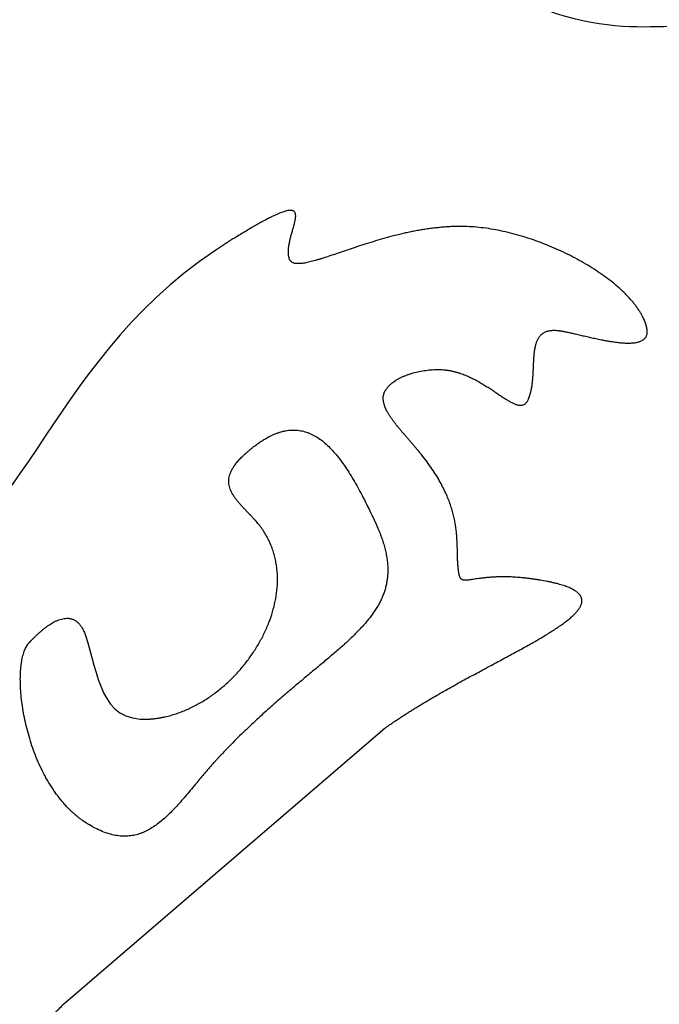
# Model space of a CAD drawing. Units: inches. Extents: x -4.4 to 4.3, y -5.3 to 5.1.
# Drawn here: x 0.3 to 1.6, y -2.5 to -0.5 of the extents above; entities that cross this region are included whole.
import ezdxf

# ---------------------------------------------------------------- set-up
doc = ezdxf.new("R2010")
doc.units = ezdxf.units.IN
doc.layers.get('0').update_dxf_attribs({"linetype": 'CONTINUOUS'})

msp = doc.modelspace()

# ---------------------------------------------------------------- linework, layer by layer
msp.add_line((0.3626, -2.4559), (1.0053, -1.9033))
for points, knots in [([(1.1239, -0.3261), (1.1239, -0.3261), (1.6294, -0.7463), (1.7848, -0.0888), (1.8347, -1.0739)], [0.94545455, 0.94545455, 0.94545455, 0.94545455, 0.94545456, 0.96363636, 0.96363636, 0.96363636, 0.96363636]), ([(-0.1429, -1.1345), (-0.1429, -1.1345), (-0.0412, -0.7372), (0.3424, -0.493), (0.2135, -0.5278)], [0.81818182, 0.81818182, 0.81818182, 0.81818182, 0.81818183, 0.83636364, 0.83636364, 0.83636364, 0.83636364]), ([(0.8171, -0.9543), (0.8171, -0.9543), (0.8171, -0.9543), (0.8171, -0.9543), (0.8171, -0.9543), (0.8171, -0.9542), (0.8171, -0.9542), (0.8171, -0.9542), (0.8171, -0.9542), (0.8171, -0.9542), (0.8171, -0.9541), (0.8171, -0.9541), (0.817, -0.954), (0.817, -0.9539), (0.817, -0.9538), (0.817, -0.9537), (0.8169, -0.9536), (0.8169, -0.9535), (0.8169, -0.9534), (0.8168, -0.9532), (0.8168, -0.953), (0.8167, -0.9527), (0.8167, -0.9524), (0.8166, -0.9521), (0.8165, -0.9516), (0.8164, -0.9512), (0.8163, -0.9507), (0.8162, -0.9503), (0.8161, -0.9497), (0.816, -0.9489), (0.8159, -0.948), (0.8158, -0.9471), (0.8157, -0.9461), (0.8156, -0.9449), (0.8155, -0.9433), (0.8155, -0.9414), (0.8155, -0.9394), (0.8156, -0.9375), (0.8157, -0.9355), (0.8159, -0.9335), (0.8162, -0.9309), (0.8167, -0.9275), (0.8174, -0.9234), (0.8182, -0.9194), (0.8192, -0.9153), (0.8202, -0.9113), (0.8216, -0.9059), (0.8235, -0.8995), (0.8253, -0.8931), (0.8267, -0.8883), (0.8276, -0.8848), (0.8284, -0.8814), (0.8291, -0.8782), (0.8297, -0.8752), (0.8301, -0.8724), (0.8302, -0.8698), (0.8302, -0.8674), (0.8299, -0.8652), (0.8294, -0.8632), (0.8287, -0.8618), (0.828, -0.8608), (0.8274, -0.8601), (0.8267, -0.8595), (0.8259, -0.859), (0.825, -0.8586), (0.8236, -0.8581), (0.8221, -0.8578), (0.8205, -0.8577), (0.8192, -0.8577), (0.8177, -0.8578), (0.8155, -0.858), (0.8125, -0.8586), (0.8085, -0.8596), (0.804, -0.8611), (0.7991, -0.8629), (0.7935, -0.8652), (0.7875, -0.868), (0.7808, -0.8712), (0.7735, -0.8749), (0.7656, -0.879), (0.7571, -0.8837), (0.7478, -0.8889), (0.7379, -0.8947), (0.7273, -0.901), (0.7159, -0.9079), (0.708, -0.9127), (0.704, -0.9152)], [0, 0, 0, 0, 0.0000131, 0.0000263, 0.0000528, 0.0001057, 0.0001586, 0.0002115, 0.0003174, 0.0004232, 0.000635, 0.0008467, 0.0010586, 0.0012705, 0.0016944, 0.0021185, 0.0025428, 0.0029673, 0.003392, 0.004242, 0.0050928, 0.0059445, 0.0067971, 0.0085049, 0.0102164, 0.0119316, 0.0136508, 0.015374, 0.0171012, 0.0205684, 0.024053, 0.0275555, 0.0310764, 0.034616, 0.0417521, 0.0489651, 0.0562546, 0.0636191, 0.0710563, 0.0785626, 0.0861337, 0.1014491, 0.1169556, 0.1325965, 0.1483088, 0.1640238, 0.179669, 0.2104447, 0.2400103, 0.2541408, 0.2677325, 0.2807104, 0.2930043, 0.3045511, 0.3152987, 0.3252116, 0.3342805, 0.3425365, 0.3500723, 0.3570702, 0.3604607, 0.3638363, 0.3672492, 0.3707549, 0.374409, 0.378265, 0.3867707, 0.3915153, 0.3966353, 0.4021632, 0.4081286, 0.421473, 0.43686, 0.4544523, 0.474396, 0.4968259, 0.5218689, 0.5496463, 0.5802757, 0.6138715, 0.6505461, 0.6904099, 0.7335726, 0.7801423, 0.8302266, 0.8839326, 0.8839326, 0.8839326, 0.8839326]), ([(1.1705, -0.8902), (1.1705, -0.8902), (1.1705, -0.8902), (1.1705, -0.8902), (1.1705, -0.8902), (1.1704, -0.8902), (1.1704, -0.8902), (1.1704, -0.8902), (1.1704, -0.8902), (1.1703, -0.8902), (1.1702, -0.8902), (1.1701, -0.8902), (1.1701, -0.8902), (1.17, -0.8902), (1.1698, -0.8902), (1.1696, -0.8902), (1.1694, -0.8902), (1.1691, -0.8902), (1.1688, -0.8902), (1.1685, -0.8902), (1.1681, -0.8902), (1.1677, -0.8901), (1.1671, -0.8901), (1.1664, -0.8901), (1.1658, -0.8901), (1.1649, -0.8901), (1.1637, -0.8901), (1.1624, -0.8901), (1.161, -0.8901), (1.1597, -0.8901), (1.1583, -0.8901), (1.1565, -0.8901), (1.1543, -0.8902), (1.1516, -0.8902), (1.1489, -0.8903), (1.1462, -0.8904), (1.1426, -0.8905), (1.1381, -0.8908), (1.1327, -0.8911), (1.1274, -0.8915), (1.122, -0.892), (1.1167, -0.8925), (1.1114, -0.8931), (1.1043, -0.8939), (1.0955, -0.8951), (1.085, -0.8967), (1.0746, -0.8985), (1.0643, -0.9005), (1.0541, -0.9026), (1.0406, -0.9057), (1.0241, -0.9097), (1.0048, -0.915), (0.986, -0.9206), (0.9678, -0.9263), (0.9504, -0.932), (0.9337, -0.9376), (0.9179, -0.943), (0.903, -0.9481), (0.8911, -0.952), (0.8821, -0.9549), (0.8758, -0.9568), (0.8697, -0.9586), (0.864, -0.9602), (0.8585, -0.9616), (0.8533, -0.9627), (0.8484, -0.9637), (0.8438, -0.9644), (0.8396, -0.9648), (0.8356, -0.9649), (0.8321, -0.9648), (0.8288, -0.9644), (0.8259, -0.9636), (0.8237, -0.9627), (0.8222, -0.9617), (0.8212, -0.9609), (0.8203, -0.9601), (0.8194, -0.9591), (0.8187, -0.958), (0.8178, -0.9565), (0.8174, -0.9552), (0.8171, -0.9543)], [0, 0, 0, 0, 0.00002, 0.000039, 0.000079, 0.000159, 0.000238, 0.000318, 0.000477, 0.000636, 0.000954, 0.001273, 0.001591, 0.001909, 0.002546, 0.003182, 0.003819, 0.005092, 0.006364, 0.007637, 0.00891, 0.010182, 0.012727, 0.015272, 0.017816, 0.02036, 0.025447, 0.030533, 0.035618, 0.040702, 0.045784, 0.050865, 0.061024, 0.071178, 0.081327, 0.091471, 0.10161, 0.121871, 0.142111, 0.162327, 0.182518, 0.202681, 0.222816, 0.24292, 0.283023, 0.32297, 0.362736, 0.402295, 0.441615, 0.480667, 0.557824, 0.633477, 0.707311, 0.778988, 0.848156, 0.914452, 0.977501, 1.036928, 1.092358, 1.118459, 1.143426, 1.167216, 1.18979, 1.21111, 1.231146, 1.249872, 1.267271, 1.28334, 1.298092, 1.311567, 1.323841, 1.335044, 1.345376, 1.350308, 1.35514, 1.359921, 1.364706, 1.369552, 1.374514, 1.384998, 1.384998, 1.384998, 1.384998]), ([(1.5369, -1.0934), (1.5369, -1.0934), (1.5369, -1.0934), (1.5369, -1.0934), (1.5369, -1.0934), (1.5369, -1.0934), (1.5369, -1.0934), (1.5369, -1.0934), (1.5369, -1.0934), (1.5369, -1.0933), (1.5369, -1.0933), (1.5368, -1.0933), (1.5368, -1.0932), (1.5368, -1.0931), (1.5368, -1.0931), (1.5368, -1.093), (1.5367, -1.0929), (1.5367, -1.0927), (1.5367, -1.0925), (1.5366, -1.0923), (1.5366, -1.0922), (1.5365, -1.0919), (1.5364, -1.0916), (1.5363, -1.0913), (1.5362, -1.0909), (1.5361, -1.0904), (1.5359, -1.0898), (1.5357, -1.0891), (1.5355, -1.0884), (1.5353, -1.0876), (1.535, -1.0869), (1.5347, -1.0859), (1.5343, -1.0847), (1.5338, -1.0832), (1.5332, -1.0818), (1.5326, -1.0803), (1.532, -1.0788), (1.5314, -1.0774), (1.5305, -1.0754), (1.5293, -1.073), (1.5278, -1.07), (1.5262, -1.0671), (1.5245, -1.0641), (1.5227, -1.0612), (1.5202, -1.0572), (1.5167, -1.0522), (1.5123, -1.0463), (1.5075, -1.0405), (1.5024, -1.0346), (1.4969, -1.0288), (1.4911, -1.023), (1.485, -1.0172), (1.4764, -1.0095), (1.4649, -1), (1.4503, -0.989), (1.4347, -0.9784), (1.4182, -0.968), (1.401, -0.9581), (1.3832, -0.9487), (1.3648, -0.9397), (1.3459, -0.9314), (1.3266, -0.9236), (1.3071, -0.9165), (1.2874, -0.9102), (1.2676, -0.9046), (1.2478, -0.8998), (1.2282, -0.8959), (1.2087, -0.893), (1.1895, -0.891), (1.1768, -0.8903), (1.1705, -0.8902)], [0, 0, 0, 0, 0.000011, 0.000022, 0.000044, 0.000087, 0.000131, 0.000175, 0.000263, 0.00035, 0.000526, 0.000701, 0.000876, 0.001052, 0.001403, 0.001754, 0.002105, 0.002807, 0.003511, 0.004214, 0.004919, 0.005624, 0.007035, 0.008448, 0.009864, 0.011282, 0.014125, 0.016977, 0.019838, 0.022708, 0.025588, 0.028478, 0.034287, 0.040136, 0.046026, 0.051958, 0.057932, 0.06395, 0.070011, 0.082269, 0.09471, 0.107337, 0.120154, 0.133164, 0.146367, 0.173359, 0.201137, 0.229699, 0.259038, 0.28914, 0.319988, 0.351562, 0.383838, 0.450383, 0.519393, 0.590604, 0.663735, 0.738489, 0.814563, 0.891645, 0.969422, 1.047581, 1.125811, 1.203808, 1.281274, 1.357923, 1.433486, 1.507711, 1.580371, 1.651275, 1.651275, 1.651275, 1.651275]), ([(0.704, -0.9152), (0.704, -0.9152), (0.3221, -1.1517), (0.3124, -1.5006), (0.0022, -1.628)], [0.76363636, 0.76363636, 0.76363636, 0.76363636, 0.76363637, 0.78181818, 0.78181818, 0.78181818, 0.78181818]), ([(1.2986, -1.2376), (1.2986, -1.2376), (1.2986, -1.2376), (1.2986, -1.2376), (1.2986, -1.2376), (1.2986, -1.2376), (1.2986, -1.2375), (1.2987, -1.2375), (1.2987, -1.2375), (1.2987, -1.2375), (1.2987, -1.2374), (1.2987, -1.2374), (1.2987, -1.2373), (1.2988, -1.2372), (1.2988, -1.2372), (1.2989, -1.2371), (1.2989, -1.2369), (1.299, -1.2367), (1.2991, -1.2365), (1.2992, -1.2363), (1.2993, -1.2361), (1.2994, -1.2358), (1.2995, -1.2355), (1.2997, -1.235), (1.2998, -1.2346), (1.3001, -1.234), (1.3003, -1.2333), (1.3006, -1.2324), (1.3009, -1.2315), (1.3012, -1.2306), (1.3015, -1.2298), (1.3019, -1.2286), (1.3023, -1.227), (1.3029, -1.2252), (1.3033, -1.2234), (1.3038, -1.2215), (1.3043, -1.219), (1.305, -1.2158), (1.3056, -1.212), (1.3062, -1.2081), (1.3067, -1.2042), (1.3071, -1.2002), (1.3075, -1.1962), (1.3079, -1.1909), (1.3083, -1.1842), (1.3087, -1.1762), (1.309, -1.1683), (1.3094, -1.1606), (1.3098, -1.153), (1.3105, -1.1457), (1.3114, -1.1387), (1.3126, -1.1321), (1.3142, -1.1259), (1.3162, -1.1202), (1.3184, -1.1158), (1.3204, -1.1126), (1.3221, -1.1104), (1.3239, -1.1084), (1.326, -1.1066), (1.3282, -1.1049), (1.3306, -1.1034), (1.3332, -1.1021), (1.337, -1.1007), (1.3412, -1.0997), (1.3458, -1.0992), (1.3495, -1.099), (1.3535, -1.0991), (1.3563, -1.0993), (1.3577, -1.0994)], [0, 0, 0, 0, 0.0000134, 0.0000269, 0.0000539, 0.0001079, 0.0001619, 0.000216, 0.000324, 0.0004321, 0.0006482, 0.0008644, 0.0010806, 0.0012968, 0.0017294, 0.002162, 0.0025948, 0.0034607, 0.004327, 0.0051938, 0.006061, 0.0069287, 0.0086656, 0.0104044, 0.0121451, 0.0138878, 0.0173793, 0.0208789, 0.024387, 0.0279035, 0.0314287, 0.0349625, 0.0420567, 0.0491864, 0.0563518, 0.0635526, 0.0707883, 0.0853608, 0.1000612, 0.1148773, 0.1297942, 0.1447946, 0.1598589, 0.1749659, 0.2052161, 0.2353518, 0.265168, 0.2944565, 0.3230135, 0.3506484, 0.3771947, 0.4025243, 0.4265683, 0.4493438, 0.4709913, 0.4814875, 0.4918325, 0.5020957, 0.5123594, 0.5227173, 0.5332728, 0.5441354, 0.5554179, 0.5796706, 0.5928771, 0.6069322, 0.62193, 0.6379584, 0.6379584, 0.6379584, 0.6379584]), ([(1.3577, -1.0994), (1.3577, -1.0994), (1.3577, -1.0994), (1.3577, -1.0994), (1.3577, -1.0994), (1.3578, -1.0994), (1.3578, -1.0994), (1.3579, -1.0994), (1.3579, -1.0995), (1.358, -1.0995), (1.3582, -1.0995), (1.3583, -1.0995), (1.3585, -1.0995), (1.3587, -1.0995), (1.359, -1.0996), (1.3594, -1.0996), (1.3599, -1.0997), (1.3605, -1.0998), (1.3612, -1.0999), (1.362, -1.1), (1.3628, -1.1001), (1.3638, -1.1003), (1.3652, -1.1005), (1.3669, -1.1008), (1.3686, -1.1011), (1.3705, -1.1014), (1.3723, -1.1018), (1.3749, -1.1023), (1.3783, -1.103), (1.3825, -1.104), (1.3869, -1.1049), (1.3914, -1.106), (1.3961, -1.1071), (1.4009, -1.1082), (1.4076, -1.1098), (1.4161, -1.1117), (1.4265, -1.1141), (1.4372, -1.1164), (1.447, -1.1184), (1.4559, -1.1201), (1.4629, -1.1213), (1.4707, -1.1225), (1.4791, -1.1236), (1.4873, -1.1243), (1.4937, -1.1247), (1.4982, -1.1248), (1.5025, -1.1248), (1.5067, -1.1246), (1.5107, -1.1243), (1.5145, -1.1238), (1.5181, -1.1231), (1.5214, -1.1222), (1.5245, -1.1211), (1.5273, -1.1199), (1.5298, -1.1184), (1.532, -1.1166), (1.5339, -1.1146), (1.5355, -1.1124), (1.5367, -1.1099), (1.5375, -1.1071), (1.538, -1.1041), (1.538, -1.1008), (1.5377, -1.0972), (1.5372, -1.0947), (1.5369, -1.0934)], [0, 0, 0, 0, 0.0000392, 0.0000785, 0.0001571, 0.0003146, 0.0004724, 0.0006304, 0.0009473, 0.0012653, 0.0019046, 0.0025481, 0.003196, 0.0038482, 0.0051655, 0.0064999, 0.0078513, 0.0106048, 0.0134251, 0.0163114, 0.0192629, 0.0222788, 0.0285001, 0.0349682, 0.0416761, 0.0486164, 0.0557816, 0.0631643, 0.0785516, 0.094717, 0.1115986, 0.129134, 0.1472604, 0.1659151, 0.185035, 0.2244185, 0.264908, 0.306003, 0.3472079, 0.3778898, 0.4081561, 0.4280051, 0.4666555, 0.5035462, 0.5212044, 0.5382742, 0.5547134, 0.5704849, 0.5855584, 0.5999123, 0.6135364, 0.6264353, 0.6386334, 0.6501802, 0.6611575, 0.6716857, 0.6819286, 0.6920928, 0.7024195, 0.7131686, 0.7246006, 0.7369607, 0.7504704, 0.7653248, 0.7653248, 0.7653248, 0.7653248]), ([(1.0073, -1.2286), (1.0073, -1.2286), (1.0073, -1.2286), (1.0073, -1.2286), (1.0073, -1.2285), (1.0073, -1.2285), (1.0073, -1.2285), (1.0073, -1.2285), (1.0073, -1.2285), (1.0073, -1.2285), (1.0073, -1.2285), (1.0073, -1.2284), (1.0073, -1.2284), (1.0074, -1.2284), (1.0074, -1.2283), (1.0074, -1.2282), (1.0074, -1.2282), (1.0074, -1.2281), (1.0075, -1.2279), (1.0075, -1.2278), (1.0075, -1.2277), (1.0076, -1.2275), (1.0077, -1.2273), (1.0077, -1.2271), (1.0078, -1.2268), (1.0079, -1.2265), (1.008, -1.2261), (1.0082, -1.2256), (1.0084, -1.2251), (1.0086, -1.2246), (1.0088, -1.2241), (1.0091, -1.2235), (1.0094, -1.2227), (1.0099, -1.2217), (1.0104, -1.2208), (1.0109, -1.2198), (1.0117, -1.2186), (1.0127, -1.217), (1.0141, -1.2152), (1.0155, -1.2134), (1.0171, -1.2117), (1.0188, -1.21), (1.0205, -1.2083), (1.0231, -1.2061), (1.0265, -1.2034), (1.0309, -1.2004), (1.0357, -1.1975), (1.0407, -1.1948), (1.0461, -1.1923), (1.0516, -1.19), (1.0574, -1.1878), (1.0655, -1.1852), (1.0759, -1.1824), (1.0887, -1.18), (1.1017, -1.1785), (1.1146, -1.1779), (1.1232, -1.1782), (1.1274, -1.1785)], [0, 0, 0, 0, 0.0000075, 0.0000151, 0.0000303, 0.0000606, 0.0000909, 0.0001213, 0.000182, 0.0002426, 0.000364, 0.0004854, 0.0006068, 0.0007282, 0.000971, 0.0012138, 0.0014567, 0.0019426, 0.0024286, 0.0029148, 0.0034012, 0.0038878, 0.0048615, 0.005836, 0.0068114, 0.0077877, 0.0097432, 0.0117031, 0.0136677, 0.0156375, 0.0176128, 0.019594, 0.0235754, 0.0275846, 0.0316242, 0.0356965, 0.0398037, 0.0481295, 0.056616, 0.0652741, 0.074112, 0.0831358, 0.0923497, 0.1017558, 0.121143, 0.1412898, 0.1621673, 0.1837328, 0.2059333, 0.2287075, 0.2519879, 0.2757026, 0.324123, 0.373352, 0.4227531, 0.4717038, 0.5196204, 0.5196204, 0.5196204, 0.5196204]), ([(1.1274, -1.1785), (1.1274, -1.1785), (1.1274, -1.1785), (1.1275, -1.1785), (1.1275, -1.1785), (1.1275, -1.1785), (1.1275, -1.1785), (1.1275, -1.1785), (1.1276, -1.1785), (1.1276, -1.1785), (1.1277, -1.1785), (1.1278, -1.1786), (1.1279, -1.1786), (1.128, -1.1786), (1.1281, -1.1786), (1.1283, -1.1786), (1.1285, -1.1786), (1.1287, -1.1786), (1.1289, -1.1786), (1.1292, -1.1787), (1.1295, -1.1787), (1.1299, -1.1787), (1.1303, -1.1788), (1.1309, -1.1788), (1.1316, -1.1789), (1.1323, -1.179), (1.1329, -1.1791), (1.1336, -1.1792), (1.1345, -1.1793), (1.1357, -1.1794), (1.137, -1.1796), (1.1384, -1.1799), (1.1397, -1.1801), (1.1415, -1.1804), (1.1437, -1.1809), (1.1464, -1.1814), (1.149, -1.1821), (1.1517, -1.1827), (1.1543, -1.1834), (1.1568, -1.1842), (1.1603, -1.1853), (1.1645, -1.1867), (1.1695, -1.1886), (1.1744, -1.1906), (1.1793, -1.1927), (1.184, -1.1949), (1.1903, -1.198), (1.1979, -1.2021), (1.2067, -1.2072), (1.2152, -1.2125), (1.2234, -1.2178), (1.2312, -1.223), (1.2386, -1.2281), (1.2457, -1.2329), (1.2515, -1.2366), (1.2559, -1.2393), (1.259, -1.2412), (1.2621, -1.2429), (1.265, -1.2445), (1.2679, -1.2459), (1.2706, -1.2472), (1.2733, -1.2482), (1.2759, -1.249), (1.2783, -1.2496), (1.2811, -1.25), (1.2834, -1.2501), (1.2855, -1.2498), (1.2872, -1.2495), (1.2892, -1.2487), (1.2911, -1.2477), (1.2928, -1.2463), (1.2945, -1.2447), (1.296, -1.2426), (1.2974, -1.2402), (1.2982, -1.2385), (1.2986, -1.2376)], [0, 0, 0, 0, 0.0000202, 0.0000406, 0.0000814, 0.000163, 0.0002446, 0.0003263, 0.0004895, 0.0006526, 0.000979, 0.0013053, 0.0016316, 0.0019578, 0.0026101, 0.0032622, 0.0039142, 0.004566, 0.0052176, 0.0065203, 0.0078224, 0.0091238, 0.0104245, 0.0130241, 0.0156211, 0.0182157, 0.0208078, 0.0233976, 0.0259851, 0.0311533, 0.0363128, 0.0414641, 0.0466075, 0.0517434, 0.0619936, 0.0722171, 0.082416, 0.0925919, 0.1027463, 0.1128803, 0.1229947, 0.1431664, 0.1632635, 0.1832839, 0.2032217, 0.2230675, 0.2428094, 0.2819171, 0.3203996, 0.3580775, 0.3947468, 0.4301854, 0.4641597, 0.4964317, 0.5267669, 0.541139, 0.5549469, 0.568168, 0.5807837, 0.5927798, 0.6041484, 0.6148902, 0.6250168, 0.6345548, 0.6435498, 0.6561767, 0.660214, 0.6681214, 0.6759518, 0.6838945, 0.6921513, 0.7009224, 0.7103947, 0.7207353, 0.7320903, 0.7320903, 0.7320903, 0.7320903]), ([(1.0804, -1.3457), (1.0804, -1.3457), (1.0804, -1.3457), (1.0803, -1.3456), (1.0802, -1.3455), (1.0801, -1.3454), (1.08, -1.3452), (1.0798, -1.345), (1.0796, -1.3447), (1.0792, -1.3442), (1.0787, -1.3437), (1.0782, -1.343), (1.0776, -1.3423), (1.0769, -1.3414), (1.076, -1.3403), (1.0748, -1.339), (1.0737, -1.3376), (1.0726, -1.3363), (1.0711, -1.3345), (1.0692, -1.3323), (1.0669, -1.3296), (1.0646, -1.3269), (1.0615, -1.3234), (1.0577, -1.319), (1.0531, -1.3137), (1.0486, -1.3085), (1.0441, -1.3033), (1.0398, -1.2982), (1.0356, -1.2931), (1.0316, -1.288), (1.0277, -1.2831), (1.0241, -1.2781), (1.0208, -1.2732), (1.0177, -1.2684), (1.0149, -1.2637), (1.0125, -1.259), (1.0104, -1.2544), (1.0087, -1.2499), (1.0075, -1.2454), (1.0066, -1.2411), (1.0063, -1.2368), (1.0065, -1.2326), (1.007, -1.2299), (1.0073, -1.2286)], [0, 0, 0, 0, 0.0002039, 0.0004079, 0.000816, 0.0016323, 0.0024488, 0.0032656, 0.0048998, 0.0065349, 0.0098077, 0.0130839, 0.0163632, 0.0196456, 0.026219, 0.0328028, 0.0393959, 0.0459969, 0.0526048, 0.0658361, 0.0790799, 0.0923264, 0.1055653, 0.1319808, 0.1582456, 0.1842789, 0.2100005, 0.2353316, 0.2601949, 0.2845163, 0.3082253, 0.3312561, 0.3535497, 0.3750556, 0.3957341, 0.4155601, 0.4345269, 0.4526518, 0.4699828, 0.4866059, 0.5026533, 0.5183096, 0.5338135, 0.5338135, 0.5338135, 0.5338135]), ([(0.725, -1.3512), (0.725, -1.3512), (0.725, -1.3512), (0.725, -1.3512), (0.725, -1.3512), (0.725, -1.3512), (0.725, -1.3512), (0.725, -1.3512), (0.725, -1.3512), (0.7251, -1.3511), (0.7251, -1.3511), (0.7251, -1.3511), (0.7252, -1.351), (0.7252, -1.351), (0.7253, -1.3509), (0.7254, -1.3509), (0.7255, -1.3508), (0.7256, -1.3506), (0.7257, -1.3505), (0.7258, -1.3504), (0.726, -1.3503), (0.7262, -1.3501), (0.7265, -1.3498), (0.7267, -1.3496), (0.727, -1.3493), (0.7274, -1.3489), (0.7279, -1.3485), (0.7284, -1.348), (0.7289, -1.3476), (0.7294, -1.3472), (0.73, -1.3466), (0.7309, -1.3458), (0.7318, -1.345), (0.7328, -1.3441), (0.7338, -1.3433), (0.735, -1.3422), (0.7366, -1.3408), (0.7386, -1.3392), (0.7405, -1.3376), (0.7424, -1.3361), (0.7442, -1.3345), (0.7461, -1.3331), (0.7486, -1.3312), (0.7517, -1.3289), (0.7553, -1.3262), (0.759, -1.3237), (0.7626, -1.3213), (0.7662, -1.3191), (0.7709, -1.3163), (0.7766, -1.3131), (0.7835, -1.3098), (0.7902, -1.3069), (0.7969, -1.3046), (0.8034, -1.3027), (0.8098, -1.3013), (0.8161, -1.3004), (0.8223, -1.2999), (0.8284, -1.2999), (0.8343, -1.3003), (0.8402, -1.3011), (0.846, -1.3023), (0.8517, -1.304), (0.8573, -1.306), (0.8628, -1.3085), (0.8701, -1.3123), (0.8791, -1.3179), (0.8894, -1.3261), (0.8994, -1.3356), (0.9092, -1.3462), (0.9188, -1.3581), (0.9282, -1.371), (0.9374, -1.3849), (0.9464, -1.3998), (0.9553, -1.4155), (0.9642, -1.432), (0.9729, -1.4492), (0.9817, -1.4671), (0.9874, -1.4792), (0.9903, -1.4854)], [0, 0, 0, 0, 0.00002, 0.00004, 0.000079, 0.000119, 0.000159, 0.000238, 0.000317, 0.000476, 0.000635, 0.000794, 0.000952, 0.001269, 0.001586, 0.001903, 0.002537, 0.00317, 0.003803, 0.004435, 0.005067, 0.006329, 0.007589, 0.008847, 0.010104, 0.012612, 0.015112, 0.017605, 0.020091, 0.02257, 0.025041, 0.029962, 0.034855, 0.039719, 0.044555, 0.049362, 0.058893, 0.068312, 0.077622, 0.086822, 0.095915, 0.104901, 0.113782, 0.131233, 0.148278, 0.164927, 0.181192, 0.197082, 0.212611, 0.242627, 0.27134, 0.298855, 0.325283, 0.35074, 0.375348, 0.399234, 0.422526, 0.445356, 0.467855, 0.49015, 0.512364, 0.534613, 0.557007, 0.579643, 0.602609, 0.649814, 0.699137, 0.75092, 0.805375, 0.862611, 0.922653, 0.985466, 1.050967, 1.119035, 1.189521, 1.262256, 1.337054, 1.413716, 1.413716, 1.413716, 1.413716]), ([(1.1595, -1.592), (1.1595, -1.592), (1.1595, -1.592), (1.1595, -1.5919), (1.1595, -1.5919), (1.1595, -1.5919), (1.1594, -1.5919), (1.1594, -1.5918), (1.1594, -1.5918), (1.1594, -1.5917), (1.1594, -1.5916), (1.1594, -1.5915), (1.1593, -1.5914), (1.1593, -1.5913), (1.1593, -1.5911), (1.1592, -1.5909), (1.1592, -1.5906), (1.1591, -1.5902), (1.159, -1.5897), (1.1589, -1.5893), (1.1589, -1.5888), (1.1587, -1.5883), (1.1586, -1.5875), (1.1585, -1.5866), (1.1583, -1.5857), (1.1581, -1.5845), (1.1579, -1.583), (1.1577, -1.5812), (1.1575, -1.5793), (1.1573, -1.5775), (1.1571, -1.5756), (1.1569, -1.5731), (1.1566, -1.57), (1.1564, -1.5662), (1.1562, -1.5623), (1.1561, -1.5584), (1.156, -1.5545), (1.1559, -1.5505), (1.1558, -1.545), (1.1556, -1.538), (1.1553, -1.5295), (1.1549, -1.5206), (1.1543, -1.5115), (1.1534, -1.5021), (1.1521, -1.4924), (1.1503, -1.4823), (1.148, -1.4719), (1.1451, -1.4611), (1.1416, -1.45), (1.1373, -1.4384), (1.1303, -1.422), (1.1216, -1.4052), (1.1112, -1.388), (1.1021, -1.3743), (1.0918, -1.36), (1.0843, -1.3505), (1.0804, -1.3457)], [0, 0, 0, 0, 0.0000265, 0.0000531, 0.0001063, 0.0002128, 0.0003193, 0.0004257, 0.0006387, 0.0008517, 0.0012776, 0.0017036, 0.0021296, 0.0025557, 0.003408, 0.0042604, 0.0051131, 0.006819, 0.0085257, 0.0102333, 0.0119418, 0.0136514, 0.0170736, 0.0205003, 0.023932, 0.0273689, 0.0342599, 0.0411761, 0.04812, 0.055094, 0.0621002, 0.0691407, 0.0833323, 0.0976829, 0.1122049, 0.1269093, 0.1418062, 0.1569045, 0.172213, 0.203494, 0.235717, 0.2689568, 0.3033, 0.3388507, 0.3757336, 0.4140962, 0.4541104, 0.4959722, 0.5399009, 0.5861372, 0.6349409, 0.7413392, 0.799551, 0.8615021, 0.9275055, 0.9978774, 0.9978774, 0.9978774, 0.9978774]), ([(0.7485, -1.4814), (0.7484, -1.4812), (0.7482, -1.481), (0.7478, -1.4806), (0.7471, -1.4798), (0.7461, -1.4787), (0.7448, -1.4774), (0.7432, -1.4756), (0.7411, -1.4734), (0.7379, -1.47), (0.7338, -1.4658), (0.729, -1.4607), (0.7244, -1.4558), (0.7199, -1.4509), (0.7156, -1.446), (0.7116, -1.4411), (0.708, -1.4362), (0.7047, -1.4313), (0.7018, -1.4264), (0.6994, -1.4214), (0.6975, -1.4163), (0.6962, -1.4111), (0.6955, -1.4058), (0.6955, -1.4004), (0.6962, -1.3948), (0.6977, -1.3891), (0.6999, -1.3832), (0.7031, -1.3772), (0.7071, -1.371), (0.7121, -1.3645), (0.7181, -1.3578), (0.7226, -1.3535), (0.725, -1.3512)], [0, 0, 0, 0, 0.001709, 0.0034171, 0.0068309, 0.0136477, 0.0204493, 0.0272345, 0.0407513, 0.0541885, 0.0807849, 0.1069443, 0.1325878, 0.1576406, 0.1820369, 0.2057239, 0.2286684, 0.2508641, 0.2723399, 0.2931702, 0.3134855, 0.3334815, 0.3534243, 0.3736472, 0.3945386, 0.4165216, 0.4400299, 0.4654887, 0.4933003, 0.5238388, 0.5574492, 0.5944496, 0.5944496, 0.5944496, 0.5944496]), ([(0.5343, -1.8818), (0.5343, -1.8818), (0.5343, -1.8818), (0.5343, -1.8818), (0.5343, -1.8818), (0.5343, -1.8818), (0.5343, -1.8818), (0.5343, -1.8818), (0.5343, -1.8818), (0.5344, -1.8818), (0.5344, -1.8818), (0.5345, -1.8818), (0.5345, -1.8818), (0.5346, -1.8818), (0.5346, -1.8818), (0.5347, -1.8818), (0.5348, -1.8818), (0.535, -1.8817), (0.5352, -1.8817), (0.5353, -1.8817), (0.5355, -1.8817), (0.5357, -1.8817), (0.536, -1.8817), (0.5364, -1.8817), (0.5367, -1.8816), (0.5372, -1.8816), (0.5378, -1.8815), (0.5385, -1.8815), (0.5392, -1.8814), (0.5399, -1.8814), (0.5406, -1.8813), (0.5415, -1.8812), (0.5427, -1.8811), (0.5441, -1.881), (0.5455, -1.8808), (0.5469, -1.8806), (0.5487, -1.8804), (0.5511, -1.8801), (0.5538, -1.8797), (0.5566, -1.8792), (0.5594, -1.8787), (0.5621, -1.8782), (0.5649, -1.8776), (0.5686, -1.8768), (0.5732, -1.8757), (0.5786, -1.8743), (0.5841, -1.8727), (0.5895, -1.871), (0.5949, -1.8691), (0.602, -1.8665), (0.6109, -1.8628), (0.6213, -1.858), (0.6316, -1.8527), (0.6417, -1.8469), (0.6516, -1.8407), (0.6613, -1.8341), (0.6708, -1.8271), (0.6831, -1.8173), (0.6979, -1.8041), (0.7145, -1.787), (0.7298, -1.7688), (0.7438, -1.7496), (0.7563, -1.7296), (0.7672, -1.709), (0.7765, -1.6878), (0.7839, -1.6663), (0.7893, -1.6445), (0.7927, -1.6227), (0.794, -1.601), (0.7931, -1.583), (0.7911, -1.5689), (0.7891, -1.5584), (0.7864, -1.5481), (0.783, -1.5379), (0.779, -1.5279), (0.7744, -1.5181), (0.769, -1.5085), (0.7629, -1.4991), (0.7561, -1.49), (0.7511, -1.4842), (0.7485, -1.4814)], [0, 0, 0, 0, 0.00001, 0.000021, 0.000041, 0.000083, 0.000124, 0.000165, 0.000248, 0.00033, 0.000496, 0.000661, 0.000826, 0.000991, 0.001322, 0.001652, 0.001983, 0.002644, 0.003305, 0.003966, 0.004626, 0.005287, 0.006609, 0.007931, 0.009253, 0.010574, 0.013218, 0.015861, 0.018504, 0.021148, 0.023791, 0.026434, 0.031721, 0.037007, 0.042295, 0.047582, 0.05287, 0.063449, 0.074031, 0.084618, 0.09521, 0.105809, 0.116414, 0.127027, 0.148277, 0.169564, 0.190894, 0.212268, 0.23369, 0.255163, 0.298265, 0.341586, 0.38513, 0.428892, 0.472862, 0.517027, 0.561367, 0.605859, 0.695178, 0.784759, 0.874335, 0.963624, 1.052349, 1.140249, 1.227098, 1.312722, 1.397018, 1.479979, 1.561718, 1.642495, 1.682667, 1.722776, 1.762905, 1.803151, 1.843623, 1.88444, 1.925733, 1.967644, 2.010322, 2.053924, 2.053924, 2.053924, 2.053924]), ([(0.9903, -1.4854), (0.9903, -1.4854), (0.9903, -1.4854), (0.9903, -1.4854), (0.9903, -1.4854), (0.9903, -1.4854), (0.9903, -1.4854), (0.9903, -1.4854), (0.9903, -1.4854), (0.9903, -1.4855), (0.9903, -1.4855), (0.9904, -1.4855), (0.9904, -1.4856), (0.9904, -1.4857), (0.9905, -1.4857), (0.9905, -1.4858), (0.9906, -1.486), (0.9906, -1.4861), (0.9907, -1.4863), (0.9908, -1.4865), (0.9909, -1.4867), (0.991, -1.487), (0.9912, -1.4873), (0.9914, -1.4877), (0.9915, -1.4881), (0.9918, -1.4886), (0.9921, -1.4892), (0.9924, -1.49), (0.9928, -1.4908), (0.9931, -1.4916), (0.9935, -1.4923), (0.9939, -1.4934), (0.9945, -1.4946), (0.9951, -1.4962), (0.9958, -1.4977), (0.9964, -1.4992), (0.9973, -1.5012), (0.9983, -1.5037), (0.9994, -1.5066), (1.0006, -1.5096), (1.0017, -1.5125), (1.0027, -1.5154), (1.0037, -1.5182), (1.005, -1.522), (1.0065, -1.5266), (1.0081, -1.5321), (1.0096, -1.5376), (1.0109, -1.5429), (1.0121, -1.5482), (1.0134, -1.555), (1.0146, -1.5633), (1.0155, -1.5732), (1.0157, -1.5827), (1.0154, -1.592), (1.0144, -1.6011), (1.0129, -1.6099), (1.0108, -1.6185), (1.0082, -1.627), (1.005, -1.6353), (1.0013, -1.6435), (0.9971, -1.6515), (0.9907, -1.6622), (0.9834, -1.6727), (0.9753, -1.6829), (0.9687, -1.6907), (0.9616, -1.6984), (0.9541, -1.7062), (0.9462, -1.7141), (0.938, -1.722), (0.9293, -1.73), (0.9202, -1.7381), (0.9108, -1.7463), (0.9011, -1.7547), (0.891, -1.7632), (0.8769, -1.7751), (0.8584, -1.7904), (0.8355, -1.8095), (0.8114, -1.8298), (0.7864, -1.8515), (0.7606, -1.8746), (0.734, -1.8994), (0.7067, -1.926), (0.6886, -1.9447), (0.6794, -1.9543)], [0, 0, 0, 0, 0.000013, 0.000025, 0.000051, 0.000102, 0.000152, 0.000203, 0.000305, 0.000407, 0.00061, 0.000813, 0.001017, 0.00122, 0.001626, 0.002032, 0.002438, 0.00325, 0.00406, 0.004871, 0.00568, 0.006489, 0.008105, 0.009718, 0.011329, 0.012937, 0.016146, 0.019345, 0.022533, 0.025712, 0.02888, 0.032039, 0.038326, 0.044573, 0.050782, 0.056951, 0.063082, 0.07523, 0.087226, 0.099075, 0.110777, 0.122337, 0.133756, 0.145037, 0.167197, 0.188838, 0.209982, 0.230654, 0.250877, 0.270675, 0.309095, 0.346122, 0.381973, 0.416867, 0.451026, 0.484672, 0.518023, 0.551287, 0.584661, 0.618329, 0.652456, 0.687192, 0.758984, 0.796271, 0.834596, 0.874031, 0.914636, 0.95646, 0.999546, 1.043928, 1.089634, 1.13669, 1.185114, 1.234926, 1.286141, 1.392833, 1.505299, 1.623645, 1.747993, 1.878488, 2.015304, 2.158649, 2.30877, 2.30877, 2.30877, 2.30877]), ([(1.0053, -1.9033), (1.0053, -1.9033), (1.0053, -1.9033), (1.0053, -1.9033), (1.0054, -1.9032), (1.0054, -1.9032), (1.0055, -1.9032), (1.0055, -1.9031), (1.0056, -1.9031), (1.0057, -1.903), (1.0059, -1.9028), (1.0061, -1.9027), (1.0063, -1.9025), (1.0066, -1.9024), (1.0069, -1.9021), (1.0073, -1.9018), (1.0077, -1.9015), (1.0081, -1.9012), (1.0087, -1.9008), (1.0094, -1.9004), (1.0102, -1.8998), (1.011, -1.8992), (1.0121, -1.8984), (1.0134, -1.8975), (1.0151, -1.8963), (1.0167, -1.8951), (1.0184, -1.894), (1.02, -1.8928), (1.0223, -1.8913), (1.0251, -1.8894), (1.0284, -1.8871), (1.0318, -1.8848), (1.0352, -1.8825), (1.0398, -1.8795), (1.0456, -1.8757), (1.0525, -1.8712), (1.0596, -1.8667), (1.0667, -1.8623), (1.0738, -1.8578), (1.081, -1.8535), (1.0907, -1.8476), (1.1029, -1.8404), (1.1176, -1.8319), (1.1323, -1.8235), (1.1471, -1.8152), (1.1619, -1.807), (1.1815, -1.7963), (1.2056, -1.7833), (1.2339, -1.7681), (1.2569, -1.7557), (1.2747, -1.7461), (1.2875, -1.739), (1.2999, -1.7321), (1.3118, -1.7254), (1.3232, -1.7187), (1.334, -1.7122), (1.3443, -1.7059), (1.3539, -1.6997), (1.3628, -1.6936), (1.3711, -1.6877), (1.3786, -1.682), (1.3842, -1.6772), (1.3884, -1.6734), (1.3912, -1.6707), (1.3938, -1.668), (1.3961, -1.6654), (1.3983, -1.6628), (1.4002, -1.6602), (1.4018, -1.6577), (1.4032, -1.6552), (1.4044, -1.6527), (1.4053, -1.6503), (1.406, -1.6479), (1.4063, -1.6456), (1.4064, -1.6433), (1.4063, -1.641), (1.4058, -1.6388), (1.405, -1.6366), (1.404, -1.6344), (1.4026, -1.6323), (1.401, -1.6303), (1.399, -1.6282), (1.3967, -1.6263), (1.3941, -1.6244), (1.3912, -1.6225), (1.388, -1.6206), (1.3844, -1.6188), (1.3805, -1.6171), (1.3762, -1.6154), (1.3716, -1.6137), (1.3666, -1.6121), (1.3613, -1.6105), (1.3556, -1.609), (1.3496, -1.6075), (1.3431, -1.606), (1.3338, -1.6041), (1.3266, -1.6028), (1.3216, -1.602)], [0, 0, 0, 0, 0.000058, 0.000116, 0.000233, 0.000467, 0.000701, 0.000935, 0.001403, 0.001871, 0.002807, 0.003744, 0.00468, 0.005617, 0.007491, 0.009367, 0.011243, 0.013121, 0.014999, 0.018758, 0.022521, 0.026288, 0.030058, 0.03761, 0.045176, 0.052757, 0.060351, 0.06796, 0.075581, 0.090865, 0.1062, 0.121584, 0.137017, 0.152496, 0.183585, 0.214836, 0.246234, 0.277764, 0.309411, 0.341157, 0.372987, 0.436836, 0.500827, 0.564826, 0.628699, 0.692309, 0.75552, 0.880188, 1.001591, 1.118609, 1.175126, 1.230128, 1.283479, 1.335043, 1.384685, 1.432275, 1.477686, 1.520794, 1.561484, 1.59965, 1.635199, 1.668057, 1.683462, 1.698179, 1.71221, 1.725557, 1.73823, 1.750244, 1.761619, 1.772388, 1.78259, 1.792281, 1.80153, 1.810422, 1.819062, 1.82757, 1.836079, 1.844728, 1.853659, 1.863007, 1.872894, 1.883434, 1.894725, 1.906852, 1.91989, 1.933904, 1.948952, 1.965085, 1.982347, 2.000781, 2.020424, 2.041312, 2.063477, 2.08695, 2.11176, 2.137935, 2.194486, 2.194486, 2.194486, 2.194486]), ([(1.3216, -1.602), (1.3216, -1.602), (1.3216, -1.602), (1.3216, -1.602), (1.3216, -1.602), (1.3216, -1.602), (1.3215, -1.6019), (1.3215, -1.6019), (1.3214, -1.6019), (1.3213, -1.6019), (1.3212, -1.6019), (1.321, -1.6019), (1.3209, -1.6018), (1.3207, -1.6018), (1.3204, -1.6018), (1.3201, -1.6017), (1.3197, -1.6016), (1.3192, -1.6016), (1.3187, -1.6015), (1.3182, -1.6014), (1.3176, -1.6013), (1.3168, -1.6012), (1.3158, -1.601), (1.3149, -1.6009), (1.3136, -1.6007), (1.3121, -1.6005), (1.3102, -1.6002), (1.3083, -1.5999), (1.3065, -1.5997), (1.3047, -1.5994), (1.3023, -1.5991), (1.2993, -1.5987), (1.2958, -1.5983), (1.2923, -1.5979), (1.2889, -1.5975), (1.2845, -1.5971), (1.2791, -1.5966), (1.2727, -1.5962), (1.2666, -1.5958), (1.2608, -1.5956), (1.2533, -1.5954), (1.2446, -1.5954), (1.2346, -1.5956), (1.2255, -1.5961), (1.2171, -1.5967), (1.2094, -1.5975), (1.2023, -1.5984), (1.196, -1.5993), (1.1902, -1.6001), (1.1851, -1.6009), (1.1811, -1.6014), (1.1782, -1.6018), (1.1763, -1.602), (1.1744, -1.6021), (1.1727, -1.6021), (1.1711, -1.6021), (1.1696, -1.602), (1.1683, -1.6018), (1.167, -1.6016), (1.1658, -1.6012), (1.1648, -1.6007), (1.1638, -1.6001), (1.1629, -1.5993), (1.1621, -1.5984), (1.1614, -1.5974), (1.1608, -1.5963), (1.1603, -1.595), (1.1598, -1.5935), (1.1596, -1.5925), (1.1595, -1.592)], [0, 0, 0, 0, 0.000058, 0.0001163, 0.0002328, 0.0003493, 0.0004659, 0.0006988, 0.0009317, 0.0013974, 0.0018627, 0.0023279, 0.0027928, 0.0037219, 0.0046499, 0.0055771, 0.0074284, 0.0092758, 0.0111193, 0.012959, 0.0147948, 0.0184547, 0.0220993, 0.0257285, 0.0293423, 0.0365242, 0.0436453, 0.0507061, 0.0577068, 0.0646478, 0.0715294, 0.0851162, 0.0984699, 0.1115934, 0.1244894, 0.1371607, 0.1618398, 0.1856522, 0.2086188, 0.23076, 0.2520956, 0.2924253, 0.3297557, 0.3642235, 0.3959547, 0.4250647, 0.4516583, 0.4758303, 0.4976677, 0.5172519, 0.5346649, 0.5425853, 0.5499988, 0.556921, 0.5633708, 0.5693715, 0.5749526, 0.5801518, 0.5850173, 0.5896099, 0.594005, 0.5982917, 0.6025704, 0.6069463, 0.6115231, 0.616397, 0.621653, 0.6273644, 0.6335938, 0.6335938, 0.6335938, 0.6335938]), ([(0.2935, -1.7281), (0.2935, -1.7281), (0.2935, -1.7281), (0.2935, -1.7281), (0.2936, -1.7281), (0.2936, -1.728), (0.2936, -1.728), (0.2937, -1.728), (0.2937, -1.7279), (0.2938, -1.7278), (0.2939, -1.7277), (0.294, -1.7276), (0.2942, -1.7274), (0.2943, -1.7273), (0.2945, -1.727), (0.2948, -1.7268), (0.2951, -1.7264), (0.2956, -1.7259), (0.2961, -1.7254), (0.2966, -1.7248), (0.2971, -1.7243), (0.2979, -1.7235), (0.2988, -1.7226), (0.2998, -1.7215), (0.301, -1.7204), (0.3025, -1.7188), (0.3044, -1.717), (0.3067, -1.7147), (0.3091, -1.7124), (0.3115, -1.7102), (0.3139, -1.708), (0.3173, -1.7051), (0.3215, -1.7015), (0.3267, -1.6974), (0.3311, -1.6942), (0.3351, -1.6915), (0.3387, -1.6893), (0.3431, -1.6867), (0.3481, -1.6842), (0.3534, -1.682), (0.3588, -1.6803), (0.3632, -1.6793), (0.3675, -1.6788), (0.371, -1.6787), (0.3743, -1.679), (0.3768, -1.6794), (0.3792, -1.6801), (0.3816, -1.6809), (0.384, -1.6819), (0.3863, -1.6832), (0.3885, -1.6847), (0.3907, -1.6864), (0.3936, -1.6891), (0.397, -1.6931), (0.4008, -1.6989), (0.4043, -1.7058), (0.4062, -1.7109), (0.4071, -1.7136)], [0, 0, 0, 0, 0.0000435, 0.0000869, 0.0001739, 0.0003479, 0.0005219, 0.000696, 0.0010444, 0.0013931, 0.0020912, 0.0027903, 0.0034905, 0.0041917, 0.0055972, 0.0070067, 0.0084201, 0.0112587, 0.0141126, 0.0169813, 0.0198644, 0.0227614, 0.0285958, 0.0344811, 0.040414, 0.0463911, 0.0584647, 0.0706759, 0.0829986, 0.0954073, 0.1078768, 0.1203821, 0.1454029, 0.1702824, 0.1948439, 0.2069549, 0.2248552, 0.242387, 0.2651066, 0.2870051, 0.3080479, 0.3282631, 0.3380957, 0.3573067, 0.3667637, 0.376175, 0.3855927, 0.3950758, 0.404689, 0.4145019, 0.4245873, 0.4350194, 0.4458728, 0.4691201, 0.4949044, 0.5237363, 0.5560753, 0.5560753, 0.5560753, 0.5560753]), ([(0.4112, -2.0925), (0.4112, -2.0925), (0.4111, -2.0925), (0.4111, -2.0925), (0.4111, -2.0925), (0.4111, -2.0925), (0.4111, -2.0925), (0.4111, -2.0925), (0.4111, -2.0924), (0.411, -2.0924), (0.411, -2.0924), (0.411, -2.0924), (0.4109, -2.0923), (0.4108, -2.0923), (0.4108, -2.0923), (0.4106, -2.0922), (0.4105, -2.0921), (0.4104, -2.092), (0.4103, -2.092), (0.4101, -2.0918), (0.4099, -2.0917), (0.4096, -2.0916), (0.4094, -2.0914), (0.4091, -2.0912), (0.4086, -2.0909), (0.4082, -2.0906), (0.4077, -2.0903), (0.4072, -2.09), (0.4067, -2.0896), (0.406, -2.0892), (0.4052, -2.0887), (0.4042, -2.088), (0.4032, -2.0873), (0.4023, -2.0866), (0.401, -2.0857), (0.3994, -2.0846), (0.3974, -2.0832), (0.3956, -2.0818), (0.3937, -2.0803), (0.3918, -2.0788), (0.39, -2.0773), (0.3875, -2.0753), (0.3845, -2.0727), (0.381, -2.0695), (0.3775, -2.0662), (0.374, -2.0628), (0.3707, -2.0594), (0.3663, -2.0547), (0.3609, -2.0486), (0.3547, -2.0411), (0.3488, -2.0332), (0.3431, -2.0252), (0.3377, -2.0169), (0.3325, -2.0084), (0.3275, -1.9997), (0.3212, -1.9879), (0.3139, -1.9728), (0.3061, -1.9543), (0.2992, -1.9354), (0.2933, -1.9165), (0.2882, -1.8976), (0.284, -1.8789), (0.2807, -1.8605), (0.2782, -1.8426), (0.2766, -1.8253), (0.276, -1.8114), (0.2759, -1.8007), (0.276, -1.793), (0.2764, -1.7856), (0.2769, -1.7786), (0.2777, -1.7718), (0.2787, -1.7654), (0.2798, -1.7593), (0.2812, -1.7536), (0.2827, -1.7483), (0.2845, -1.7433), (0.2864, -1.7388), (0.2886, -1.7348), (0.2909, -1.7312), (0.2926, -1.7291), (0.2935, -1.7281)], [0, 0, 0, 0, 0.000017, 0.000035, 0.00007, 0.000139, 0.000209, 0.000278, 0.000417, 0.000556, 0.000695, 0.000835, 0.001113, 0.001391, 0.001669, 0.002226, 0.002782, 0.003339, 0.003895, 0.004451, 0.005564, 0.006677, 0.00779, 0.008903, 0.011129, 0.013355, 0.015581, 0.017808, 0.020034, 0.022261, 0.026714, 0.031169, 0.035624, 0.040081, 0.044538, 0.053456, 0.06238, 0.07131, 0.080247, 0.089191, 0.098144, 0.107105, 0.125054, 0.143044, 0.161078, 0.179158, 0.197286, 0.215465, 0.251977, 0.2887, 0.325631, 0.362763, 0.400082, 0.437568, 0.475199, 0.512947, 0.588657, 0.664418, 0.739898, 0.814732, 0.888526, 0.960867, 1.031327, 1.099467, 1.164846, 1.227024, 1.256781, 1.285577, 1.313362, 1.340089, 1.365712, 1.39019, 1.413487, 1.435573, 1.456427, 1.476041, 1.494422, 1.511598, 1.527626, 1.542601, 1.542601, 1.542601, 1.542601]), ([(0.6794, -1.9543), (0.6794, -1.9544), (0.6794, -1.9544), (0.6794, -1.9544), (0.6793, -1.9545), (0.6793, -1.9545), (0.6792, -1.9546), (0.679, -1.9548), (0.6789, -1.9549), (0.6787, -1.9551), (0.6785, -1.9553), (0.6783, -1.9556), (0.678, -1.9559), (0.6776, -1.9563), (0.6771, -1.9568), (0.6765, -1.9575), (0.6758, -1.9582), (0.6751, -1.959), (0.6743, -1.9598), (0.6734, -1.9608), (0.6722, -1.9621), (0.6707, -1.9637), (0.6693, -1.9653), (0.6674, -1.9674), (0.6651, -1.97), (0.6623, -1.9731), (0.6595, -1.9763), (0.6568, -1.9794), (0.654, -1.9826), (0.6504, -1.9868), (0.646, -1.992), (0.6407, -1.9982), (0.6355, -2.0044), (0.6304, -2.0106), (0.6237, -2.0187), (0.6154, -2.0286), (0.6055, -2.0402), (0.5958, -2.0514), (0.5861, -2.062), (0.5764, -2.0719), (0.5667, -2.0811), (0.5568, -2.0895), (0.5468, -2.097), (0.5365, -2.1035), (0.5277, -2.108), (0.5205, -2.111), (0.5151, -2.1129), (0.5095, -2.1146), (0.5039, -2.1158), (0.4981, -2.1168), (0.4923, -2.1173), (0.4863, -2.1175), (0.4802, -2.1174), (0.4739, -2.1168), (0.4653, -2.1155), (0.4541, -2.1128), (0.4403, -2.1079), (0.4258, -2.1011), (0.4161, -2.0955), (0.4112, -2.0925)], [0, 0, 0, 0, 0.000126, 0.000252, 0.000503, 0.001007, 0.00151, 0.002013, 0.003019, 0.004026, 0.005032, 0.006037, 0.008048, 0.010059, 0.012068, 0.016085, 0.020099, 0.02411, 0.028118, 0.032123, 0.040123, 0.048112, 0.056087, 0.064051, 0.079938, 0.095772, 0.111552, 0.127275, 0.14294, 0.158546, 0.18957, 0.220331, 0.250814, 0.281002, 0.310877, 0.369622, 0.426915, 0.482632, 0.536665, 0.588936, 0.639409, 0.688102, 0.73511, 0.780622, 0.824945, 0.846801, 0.868536, 0.89023, 0.911967, 0.933843, 0.955959, 0.978421, 1.00134, 1.024831, 1.049008, 1.099856, 1.154797, 1.214676, 1.280274, 1.280274, 1.280274, 1.280274]), ([(0.0633, -2.542), (0.0633, -2.542), (0.0633, -2.542), (0.0634, -2.542), (0.0634, -2.542), (0.0635, -2.542), (0.0636, -2.542), (0.0638, -2.542), (0.0639, -2.5421), (0.0642, -2.5421), (0.0646, -2.5422), (0.065, -2.5422), (0.0654, -2.5423), (0.0659, -2.5424), (0.0666, -2.5425), (0.0675, -2.5426), (0.0686, -2.5428), (0.0699, -2.543), (0.0716, -2.5432), (0.0732, -2.5435), (0.0748, -2.5438), (0.0769, -2.5441), (0.0795, -2.5445), (0.0826, -2.545), (0.0857, -2.5455), (0.0897, -2.5462), (0.0946, -2.5471), (0.1003, -2.5481), (0.1059, -2.5491), (0.1113, -2.5502), (0.1165, -2.5512), (0.1232, -2.5525), (0.1311, -2.5542), (0.1402, -2.5561), (0.1488, -2.5581), (0.1568, -2.5599), (0.1643, -2.5617), (0.1714, -2.5634), (0.178, -2.5649), (0.1842, -2.5664), (0.19, -2.5678), (0.1954, -2.569), (0.2005, -2.57), (0.2053, -2.5709), (0.2099, -2.5717), (0.2141, -2.5722), (0.2195, -2.5727), (0.2246, -2.5728), (0.2295, -2.5724), (0.233, -2.5718), (0.2365, -2.571), (0.2399, -2.5699), (0.2433, -2.5686), (0.248, -2.5663), (0.2526, -2.5635), (0.2573, -2.5602), (0.2611, -2.5573), (0.265, -2.554), (0.2691, -2.5504), (0.2734, -2.5464), (0.278, -2.542), (0.2829, -2.5373), (0.288, -2.5321), (0.2935, -2.5265), (0.2994, -2.5205), (0.3056, -2.5141), (0.3123, -2.5072), (0.3194, -2.4998), (0.3299, -2.4891), (0.3443, -2.4743), (0.3563, -2.4622), (0.3626, -2.4559)], [0, 0, 0, 0, 0.0001, 0.000199, 0.000399, 0.000799, 0.001198, 0.001598, 0.002396, 0.003193, 0.004786, 0.006376, 0.007963, 0.009548, 0.012708, 0.015858, 0.018997, 0.025243, 0.031445, 0.037604, 0.04372, 0.049794, 0.061814, 0.073666, 0.085352, 0.096873, 0.119426, 0.14134, 0.162628, 0.183301, 0.203374, 0.222858, 0.260112, 0.295163, 0.32811, 0.359053, 0.388087, 0.415308, 0.440814, 0.464697, 0.487056, 0.507987, 0.527588, 0.545964, 0.563223, 0.579479, 0.594857, 0.62352, 0.637126, 0.650472, 0.663742, 0.677126, 0.690815, 0.704996, 0.735534, 0.752232, 0.770079, 0.789214, 0.809769, 0.831866, 0.855626, 0.881162, 0.908588, 0.938013, 0.969546, 1.003295, 1.039367, 1.077871, 1.118912, 1.209037, 1.310606, 1.310606, 1.310606, 1.310606])]:
    msp.add_open_spline(points, degree=3, knots=knots)
msp.add_open_spline([(0.4071, -1.7136), (0.4335, -1.79), (0.4354, -1.8879), (0.5343, -1.8818)], degree=3)

doc.saveas('drawing.dxf')
